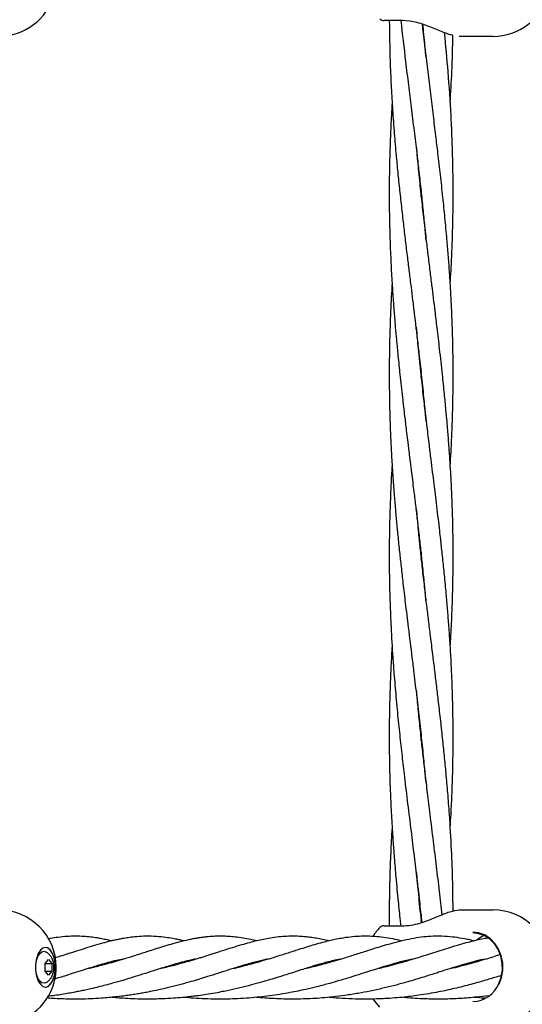
# Model space of a CAD drawing. Units: inches. Extents: x -554781 to 203224, y -104870 to 28221.
# Drawn here: x 181288 to 181416, y 26490 to 26739 of the extents above; entities that cross this region are included whole.
import ezdxf

# ---------------------------------------------------------------- set-up
doc = ezdxf.new("R2010")
doc.units = ezdxf.units.IN
doc.header["$MEASUREMENT"] = 0
doc.layers.get('0').update_dxf_attribs({"lineweight": 5})

msp = doc.modelspace()

# ---------------------------------------------------------------- linework, layer by layer
at = {"lineweight": 30}
for p, q in [((181385.35, 26738.37), (181380.66, 26738.37)), ((181387.18, 26738.24), (181385.35, 26738.37)), ((181408.23, 26734.37), (181399.68, 26734.37)), ((181390.04, 26695.61), (181389.94, 26694.71)), ((181390.04, 26693.8), (181390.14, 26694.71)), ((181390.04, 26649.78), (181389.94, 26648.87)), ((181390.04, 26647.97), (181390.14, 26648.87)), ((181390.04, 26602.13), (181390.14, 26603.03)), ((181390.04, 26558.12), (181389.94, 26557.21)), ((181390.04, 26556.31), (181390.14, 26557.21)), ((181399.68, 26513.43), (181408.23, 26513.43)), ((181380.66, 26509.43), (181385.35, 26509.43)), ((181295, 26503.93), (181295.01, 26503.93)), ((181292.99, 26501.87), (181293.66, 26502.54)), ((181294.92, 26499.93), (181295.78, 26500.93)), ((181294.92, 26497.93), (181294.92, 26499.93)), ((181294.92, 26499.93), (181296.65, 26499.93)), ((181295.78, 26500.93), (181296.65, 26499.93)), ((181296.65, 26499.93), (181296.65, 26497.93)), ((181311.42, 26500.27), (181311.76, 26500.17)), ((181312.1, 26500.27), (181311.78, 26500.36)), ((181329.75, 26500.27), (181330.1, 26500.17)), ((181330.44, 26500.27), (181330.08, 26500.36)), ((181348.74, 26500.26), (181348.39, 26500.35)), ((181366.45, 26500.27), (181366.77, 26500.18)), ((181367.09, 26500.27), (181366.78, 26500.35)), ((181384.76, 26500.27), (181385.1, 26500.17)), ((181385.4, 26500.26), (181385.06, 26500.34)), ((181403.1, 26500.26), (181403.43, 26500.17)), ((181403.77, 26500.27), (181403.45, 26500.35)), ((181295.78, 26496.93), (181294.92, 26497.93)), ((181294.92, 26497.93), (181296.65, 26497.93)), ((181296.65, 26497.93), (181295.78, 26496.93)), ((181293.66, 26495.31), (181292.99, 26495.98)), ((181295.01, 26493.93), (181295, 26493.93)), ((181406.24, 26491.1), (181403.39, 26491.33)), ((181405.89, 26490.87), (181405.58, 26491))]:
    msp.add_line(p, q, dxfattribs=at)
at = {"lineweight": 30, "flags": 128}
for points in [[(181409.69, 26494.77), (181410.29, 26496.42), (181410.59, 26498.18), (181410.56, 26499.98), (181410.21, 26501.73), (181409.56, 26503.35), (181408.64, 26504.8), (181407.47, 26505.98), (181406.12, 26506.87), (181404.64, 26507.42), (181403.1, 26507.61)], [(181409.76, 26494.65), (181410.38, 26496.35), (181410.68, 26498.16), (181410.65, 26500.01), (181410.3, 26501.81), (181409.63, 26503.48), (181408.67, 26504.96), (181407.48, 26506.19), (181406.09, 26507.1), (181404.57, 26507.67), (181403.14, 26507.85)], [(181404.01, 26505.9), (181405.17, 26506.66), (181405.89, 26506.99)], [(181297.21, 26501.32), (181296.81, 26502.4), (181296.29, 26503.23), (181295.67, 26503.75), (181295.01, 26503.93), (181294.35, 26503.75), (181293.74, 26503.23), (181293.21, 26502.4), (181292.82, 26501.32)], [(181297.2, 26501.32), (181296.77, 26502.46), (181296.2, 26503.32), (181295.53, 26503.81), (181295, 26503.93)], [(181295.04, 26494.99), (181294.72, 26494.89), (181294.12, 26494.98), (181293.56, 26495.42), (181293.09, 26496.17), (181292.75, 26497.17), (181292.57, 26498.32), (181292.57, 26499.53), (181292.75, 26500.68), (181293.09, 26501.68), (181293.56, 26502.43), (181294.12, 26502.88), (181294.72, 26502.97), (181295.03, 26502.87)], [(181295, 26493.93), (181295.18, 26493.94), (181295.88, 26494.24), (181296.5, 26494.92), (181297.01, 26495.93), (181297.35, 26497.18), (181297.5, 26498.57), (181297.45, 26499.99), (181297.2, 26501.32)], [(181292.82, 26496.53), (181293.21, 26495.45), (181293.74, 26494.63), (181294.35, 26494.11), (181295.01, 26493.93), (181295.67, 26494.11), (181296.29, 26494.63), (181296.81, 26495.45), (181297.21, 26496.53)], [(181379.6, 26488.87), (181378.39, 26490.3), (181378, 26490.85)]]:
    msp.add_lwpolyline(points, dxfattribs=at)
at = {"lineweight": 30}
for centre, radius, start, end in [((181283.23, 26748.87), 14.5, 270, 344.7223), ((181408.23, 26748.87), 14.5, 270, 344.7223), ((181380.66, 26739.87), 1.5, 223.813, 270), ((181283.23, 26498.93), 14.5, 0, 90), ((181408.23, 26498.93), 14.5, 0, 90), ((181390.04, 26498.93), 14.5, 136.0618, 147.0257), ((181380.66, 26507.93), 1.5, 90, 136.187), ((181301.98, 26498.93), 9.47, 165.3305, 194.6695), ((181288.05, 26498.93), 9.47, 345.3305, 14.6695), ((181283.23, 26498.93), 14.5, 344.7223, 0), ((181283.23, 26498.93), 14.5, 270, 344.7223), ((181402.85, 26497.69), 7.44, 271.9288, 336.8903), ((181408.23, 26498.93), 14.5, 270, 344.7223)]:
    msp.add_arc(centre, radius, start, end, dxfattribs=at)
for points, knots in [([(181390.14, 26648.87), (181389.95, 26650.62), (181389.6, 26653.8), (181389.1, 26658.11), (181388.7, 26661.49), (181388.4, 26663.98), (181388.16, 26665.94), (181387.89, 26668.17), (181387.53, 26671.11), (181387.08, 26674.68), (181386.6, 26678.62), (181386.11, 26682.68), (181385.6, 26687), (181385.1, 26691.39), (181384.6, 26695.97), (181384.14, 26700.5), (181383.68, 26705.36), (181383.24, 26710.65), (181382.83, 26716.35), (181382.5, 26722.19), (181382.17, 26729.49), (181382.1, 26734.93), (181382.06, 26738.37)], [0, 0, 0, 0, 0.058433, 0.106768, 0.144385, 0.171734, 0.190355, 0.210005, 0.246504, 0.288801, 0.329637, 0.378699, 0.424726, 0.474642, 0.52585, 0.578249, 0.626407, 0.688716, 0.755522, 0.817461, 0.88463, 1, 1, 1, 1]), ([(181391.3, 26682.78), (181391.18, 26684.14), (181390.92, 26687), (181390.49, 26691.38), (181390.01, 26695.96), (181389.5, 26700.49), (181388.94, 26705.35), (181388.3, 26710.63), (181387.6, 26716.33), (181386.88, 26722.17), (181385.98, 26729.47), (181385.37, 26734.92), (181384.98, 26738.37)], [0, 0, 0, 0, 0.073648, 0.154048, 0.236612, 0.320928, 0.398315, 0.498599, 0.606124, 0.705773, 0.813848, 1, 1, 1, 1]), ([(181397.97, 26734.69), (181397.77, 26734.71), (181397.19, 26734.8), (181395.94, 26735.3), (181394.37, 26735.93), (181392.65, 26736.66), (181390.85, 26737.34), (181388.99, 26737.92), (181387.79, 26738.14), (181387.18, 26738.24)], [0, 0, 0, 0, 0.073117, 0.219548, 0.369116, 0.521585, 0.677251, 0.836589, 1, 1, 1, 1]), ([(181390.28, 26737.49), (181390.32, 26737.13), (181390.74, 26733.1), (181391.69, 26725.38), (181392.8, 26716.32), (181393.64, 26709.46), (181394.24, 26704.47), (181394.84, 26699.31), (181395.44, 26693.86), (181395.99, 26688.44), (181396.44, 26683.59), (181396.81, 26679.11), (181397.1, 26675.21), (181397.34, 26671.54), (181397.53, 26668.17), (181397.7, 26664.59), (181397.87, 26660.3), (181398.01, 26654.95), (181398.03, 26651.02), (181398.04, 26648.87)], [0, 0, 0, 0, 0.012385, 0.136435, 0.26127, 0.319071, 0.368578, 0.430162, 0.494, 0.552907, 0.613668, 0.658315, 0.704472, 0.74566, 0.782379, 0.818756, 0.866893, 0.927401, 1, 1, 1, 1]), ([(181391.24, 26729.16), (181391.18, 26729.87), (181390.96, 26732.46), (181390.69, 26735.22), (181390.48, 26737.27), (181390.46, 26737.44)], [0, 0, 0, 0, 0.257432, 0.938794, 1, 1, 1, 1]), ([(181395.87, 26735.33), (181396.18, 26732.02), (181396.85, 26725.03), (181397.42, 26716.32), (181397.75, 26709.46), (181397.92, 26704.47), (181398.02, 26699.3), (181398.05, 26693.87), (181398, 26688.46), (181397.88, 26683.61), (181397.71, 26679.13), (181397.53, 26675.35), (181397.38, 26672.89), (181397.31, 26671.8)], [0, 0, 0, 0, 0.156116, 0.330264, 0.410968, 0.480099, 0.566025, 0.654948, 0.736871, 0.821468, 0.883797, 0.948332, 1, 1, 1, 1]), ([(181397.97, 26734.69), (181397.91, 26731.6), (181397.8, 26725.91), (181397.45, 26720.22), (181397.28, 26717.62)], [0, 0, 0, 0, 0.542808, 1, 1, 1, 1]), ([(181384.74, 26648.87), (181384.57, 26650.44), (181384.27, 26653.34), (181383.89, 26657.33), (181383.6, 26660.57), (181383.39, 26663.06), (181383.24, 26664.96), (181383.05, 26667.42), (181382.81, 26670.98), (181382.52, 26675.9), (181382.29, 26681.07), (181382.13, 26686.32), (181382.04, 26691.33), (181382.03, 26696.09), (181382.08, 26700.35), (181382.17, 26704.57), (181382.32, 26709.22), (181382.53, 26713.68), (181382.7, 26716.55), (181382.77, 26717.61)], [0, 0, 0, 0, 0.068541, 0.126699, 0.173774, 0.209954, 0.235649, 0.256589, 0.317409, 0.390862, 0.471536, 0.543028, 0.619909, 0.690269, 0.750753, 0.805569, 0.874465, 0.954093, 1, 1, 1, 1]), ([(181388.8, 26706.46), (181388.85, 26705.92), (181389.04, 26703.57), (181389.45, 26699.33), (181390.02, 26693.88), (181390.62, 26688.46), (181391.2, 26683.61), (181391.74, 26679.12), (181392.21, 26675.22), (181392.67, 26671.55), (181393.09, 26668.17), (181393.52, 26664.59), (181394.04, 26660.31), (181394.67, 26654.95), (181395.1, 26651.02), (181395.34, 26648.87)], [0, 0, 0, 0, 0.027834, 0.122574, 0.220925, 0.311544, 0.405054, 0.473847, 0.54501, 0.608473, 0.664988, 0.720945, 0.795043, 0.888208, 1, 1, 1, 1]), ([(181382.04, 26648.87), (181382.05, 26650.61), (181382.06, 26653.8), (181382.15, 26658.1), (181382.26, 26661.48), (181382.36, 26663.98), (181382.44, 26665.94), (181382.55, 26668.17), (181382.66, 26670.14), (181382.75, 26671.52), (181382.77, 26671.81)], [0, 0, 0, 0, 0.227818, 0.416264, 0.562981, 0.669767, 0.742507, 0.819155, 0.961586, 1, 1, 1, 1]), ([(181388.78, 26660.79), (181388.78, 26660.76), (181388.93, 26658.94), (181389.31, 26654.97), (181389.72, 26651.02), (181389.94, 26648.87)], [0, 0, 0, 0, 0.007509, 0.458529, 1, 1, 1, 1]), ([(181391.26, 26545.63), (181391.2, 26546.35), (181391, 26548.8), (181390.57, 26553.06), (181390.01, 26558.51), (181389.46, 26563.32), (181389, 26567.29), (181388.64, 26570.34), (181388.24, 26573.63), (181387.64, 26578.5), (181386.91, 26584.44), (181386.14, 26590.69), (181385.55, 26595.8), (181385.06, 26600.07), (181384.62, 26604.11), (181384.23, 26607.95), (181383.87, 26611.72), (181383.54, 26615.38), (181383.21, 26619.46), (181382.93, 26623.28), (181382.72, 26626.59), (181382.59, 26628.84), (181382.5, 26630.67), (181382.41, 26632.56), (181382.3, 26635.1), (181382.18, 26638.71), (181382.07, 26643.42), (181382.05, 26646.94), (181382.04, 26648.87)], [0, 0, 0, 0, 0.020994, 0.071177, 0.123581, 0.179545, 0.210746, 0.239073, 0.268128, 0.306448, 0.380481, 0.440653, 0.48814, 0.528903, 0.56492, 0.605537, 0.640261, 0.674575, 0.711877, 0.758865, 0.785575, 0.808053, 0.824289, 0.838722, 0.863126, 0.897946, 0.943744, 1, 1, 1, 1]), ([(181391.28, 26591.28), (181391.16, 26592.58), (181390.91, 26595.51), (181390.48, 26599.78), (181390.03, 26604.11), (181389.6, 26608.01), (181389.16, 26611.74), (181388.73, 26615.4), (181388.24, 26619.49), (181387.76, 26623.32), (181387.35, 26626.63), (181387.08, 26628.87), (181386.86, 26630.69), (181386.63, 26632.58), (181386.32, 26635.12), (181385.88, 26638.73), (181385.33, 26643.43), (181384.95, 26646.94), (181384.74, 26648.87)], [0, 0, 0, 0, 0.0676982, 0.1521623, 0.2228836, 0.2929839, 0.355413, 0.4170171, 0.4840561, 0.5684815, 0.6163377, 0.6564015, 0.6852991, 0.7112101, 0.7549919, 0.8173613, 0.8993373, 1, 1, 1, 1]), ([(181389.94, 26648.87), (181390.15, 26646.95), (181390.52, 26643.54), (181391.04, 26639.08), (181391.43, 26635.82), (181391.74, 26633.26), (181392.07, 26630.58), (181392.44, 26627.52), (181392.85, 26624.27), (181393.21, 26621.31), (181393.56, 26618.45), (181393.92, 26615.49), (181394.28, 26612.43), (181394.61, 26609.6), (181394.87, 26607.31), (181395.09, 26605.35), (181395.37, 26602.74), (181395.75, 26599.11), (181396.18, 26594.74), (181396.55, 26590.54), (181396.87, 26586.57), (181397.17, 26582.46), (181397.44, 26578.18), (181397.65, 26574.13), (181397.81, 26570.29), (181397.93, 26566.27), (181398.02, 26561.76), (181398.05, 26557.04), (181398.02, 26552.43), (181397.93, 26547.8), (181397.76, 26542.89), (181397.56, 26538.31), (181397.37, 26535.36), (181397.3, 26534.21)], [0, 0, 0, 0, 0.0503, 0.089301, 0.116572, 0.135532, 0.156292, 0.186851, 0.215477, 0.24153, 0.264236, 0.290185, 0.318953, 0.344425, 0.364246, 0.378761, 0.395764, 0.43255, 0.473795, 0.510095, 0.542352, 0.577769, 0.617547, 0.654205, 0.683864, 0.71791, 0.7594, 0.801808, 0.84144, 0.880006, 0.92306, 0.969806, 1, 1, 1, 1]), ([(181391.29, 26637.03), (181391.25, 26637.48), (181391.08, 26639.5), (181390.71, 26643.45), (181390.34, 26646.95), (181390.14, 26648.87)], [0, 0, 0, 0, 0.113497, 0.51144, 1, 1, 1, 1]), ([(181395.34, 26648.87), (181395.51, 26647.24), (181395.82, 26644.27), (181396.2, 26640.27), (181396.48, 26637.2), (181396.68, 26634.86), (181396.83, 26632.87), (181397.02, 26630.43), (181397.22, 26627.5), (181397.42, 26624.24), (181397.58, 26621.28), (181397.71, 26618.43), (181397.83, 26615.47), (181397.92, 26612.4), (181397.98, 26609.58), (181398.02, 26607.3), (181398.03, 26605.34), (181398.04, 26602.72), (181398.03, 26599.09), (181397.95, 26594.72), (181397.83, 26590.52), (181397.67, 26586.55), (181397.5, 26583.13), (181397.36, 26580.95), (181397.31, 26580.12)], [0, 0, 0, 0, 0.071274, 0.129611, 0.174307, 0.205572, 0.231763, 0.260968, 0.311968, 0.3597, 0.403184, 0.44111, 0.484418, 0.532367, 0.574738, 0.607706, 0.631886, 0.660308, 0.721764, 0.790506, 0.850999, 0.904789, 0.963876, 1, 1, 1, 1]), ([(181398.04, 26648.87), (181398.03, 26647.24), (181398.02, 26644.27), (181397.94, 26640.27), (181397.85, 26637.2), (181397.77, 26634.86), (181397.68, 26632.87), (181397.57, 26630.43), (181397.45, 26628.1), (181397.34, 26626.44), (181397.31, 26625.95)], [0, 0, 0, 0, 0.213879, 0.388882, 0.522871, 0.616467, 0.69498, 0.782618, 0.935778, 1, 1, 1, 1]), ([(181390.25, 26510.29), (181390.06, 26512.07), (181389.65, 26515.91), (181388.97, 26521.76), (181388.22, 26527.93), (181387.43, 26534.38), (181386.6, 26541.05), (181385.85, 26547.32), (181385.19, 26553.06), (181384.6, 26558.5), (181384.11, 26563.3), (181383.74, 26567.27), (181383.48, 26570.33), (181383.21, 26573.64), (181382.85, 26578.52), (181382.5, 26584.47), (181382.24, 26590.72), (181382.1, 26595.82), (181382.04, 26600.08), (181382.03, 26604.12), (181382.07, 26607.95), (181382.14, 26611.72), (181382.25, 26615.38), (181382.41, 26619.47), (181382.58, 26623.02), (181382.72, 26625.29), (181382.76, 26625.95)], [0, 0, 0, 0, 0.046361, 0.099551, 0.151609, 0.206609, 0.266752, 0.32452, 0.369153, 0.415769, 0.465641, 0.493531, 0.518911, 0.544946, 0.579303, 0.645475, 0.699157, 0.741454, 0.777755, 0.809821, 0.846098, 0.877135, 0.907748, 0.941023, 0.982988, 1, 1, 1, 1]), ([(181388.79, 26614.92), (181388.86, 26614.05), (181389.02, 26612.21), (181389.27, 26609.61), (181389.49, 26607.32), (181389.69, 26605.36), (181389.97, 26602.75), (181390.36, 26599.12), (181390.87, 26594.75), (181391.36, 26590.55), (181391.84, 26586.58), (181392.35, 26582.47), (181392.88, 26578.2), (181393.38, 26574.14), (181393.84, 26570.31), (181394.32, 26566.29), (181394.84, 26561.78), (181395.36, 26557.06), (181395.84, 26552.43), (181396.28, 26547.79), (181396.71, 26542.88), (181397.2, 26536.44), (181397.64, 26528.86), (181397.96, 26520.68), (181398, 26515.5), (181398.02, 26513.11)], [0, 0, 0, 0, 0.025542, 0.054284, 0.07665, 0.09301, 0.112128, 0.153514, 0.199991, 0.240899, 0.27723, 0.317102, 0.361888, 0.403189, 0.436592, 0.474874, 0.521575, 0.569418, 0.614193, 0.657753, 0.70624, 0.758789, 0.847585, 0.929612, 1, 1, 1, 1]), ([(181390.04, 26603.96), (181390.02, 26603.8), (181389.99, 26603.49), (181389.96, 26603.18), (181389.94, 26603.03)], [0, 0, 0, 0, 0.514271, 1, 1, 1, 1]), ([(181384.95, 26509.43), (181384.9, 26509.86), (181384.68, 26511.9), (181384.25, 26515.99), (181383.75, 26521.31), (181383.31, 26526.49), (181382.94, 26531.49), (181382.61, 26536.7), (181382.35, 26542.07), (181382.17, 26547.08), (181382.07, 26551.86), (181382.03, 26556.51), (181382.05, 26560.92), (181382.12, 26565.08), (181382.24, 26569.51), (181382.44, 26574.43), (181382.63, 26578.12), (181382.76, 26580.05), (181382.77, 26580.24)], [0, 0, 0, 0, 0.018171, 0.08664, 0.173317, 0.243687, 0.30573, 0.385326, 0.464511, 0.533275, 0.597512, 0.667039, 0.730342, 0.78417, 0.84346, 0.918098, 0.992295, 1, 1, 1, 1]), ([(181388.79, 26569.03), (181388.86, 26568.22), (181389.07, 26565.82), (181389.46, 26561.79), (181389.95, 26557.06), (181390.46, 26552.44), (181391, 26547.8), (181391.58, 26542.89), (181392.28, 26537.16), (181393.05, 26530.95), (181393.84, 26524.45), (181394.58, 26518.26), (181395.03, 26514.2), (181395.25, 26512.21)], [0, 0, 0, 0, 0.0430111, 0.1267127, 0.2125249, 0.2927258, 0.3707559, 0.4577351, 0.5520551, 0.6730573, 0.7854136, 0.8953256, 1, 1, 1, 1]), ([(181382.05, 26509.43), (181382.04, 26511.5), (181382.04, 26515.63), (181382.17, 26521.76), (181382.41, 26527.94), (181382.61, 26532.13), (181382.76, 26534.31), (181382.77, 26534.36)], [0, 0, 0, 0, 0.249812, 0.49645, 0.73816, 0.993587, 1, 1, 1, 1]), ([(181388.8, 26523.1), (181388.95, 26521.45), (181389.29, 26517.62), (181389.72, 26513.33), (181390.02, 26510.68), (181390.07, 26510.22)], [0, 0, 0, 0, 0.383531, 0.893155, 1, 1, 1, 1]), ([(181385.2, 26509.4), (181385.94, 26509.43), (181387.4, 26509.5), (181389.69, 26510.06), (181391.88, 26510.82), (181393.91, 26511.66), (181395.71, 26512.42), (181397.75, 26513.19), (181398.93, 26513.34), (181399.68, 26513.43)], [0, 0, 0, 0, 0.148232, 0.289515, 0.424071, 0.552153, 0.674006, 0.789521, 1, 1, 1, 1]), ([(181390.04, 26512.26), (181390.01, 26512.03), (181389.98, 26511.74), (181389.95, 26511.44), (181389.94, 26511.37)], [0, 0, 0, 0, 0.763886, 1, 1, 1, 1]), ([(181390.04, 26510.47), (181390.05, 26510.55), (181390.08, 26510.85), (181390.11, 26511.14), (181390.14, 26511.36)], [0, 0, 0, 0, 0.2727345, 1, 1, 1, 1]), ([(181295.6, 26506.15), (181295.82, 26506.19), (181296.71, 26506.37), (181298.31, 26506.61), (181300.45, 26506.83), (181302.6, 26506.9), (181304.59, 26506.83), (181306.38, 26506.67), (181307.9, 26506.46), (181309.32, 26506.21), (181310.54, 26505.97), (181311.38, 26505.77), (181311.75, 26505.68)], [0, 0, 0, 0, 0.040641, 0.163665, 0.298633, 0.438849, 0.567561, 0.672538, 0.776588, 0.84919, 0.932782, 1, 1, 1, 1]), ([(181297.36, 26501.34), (181297.85, 26501.49), (181299, 26501.84), (181300.77, 26502.41), (181302.8, 26503.06), (181304.95, 26503.74), (181307.24, 26504.45), (181309.44, 26505.09), (181311.23, 26505.56), (181312.62, 26505.88), (181313.76, 26506.12), (181314.97, 26506.35), (181316.42, 26506.58), (181318.27, 26506.78), (181320.58, 26506.9), (181322.92, 26506.85), (181325.3, 26506.6), (181327.04, 26506.33), (181328.42, 26506.06), (181329.38, 26505.85), (181329.91, 26505.72), (181330.1, 26505.68)], [0, 0, 0, 0, 0.037692, 0.088313, 0.140889, 0.203571, 0.270456, 0.340381, 0.401449, 0.436442, 0.47165, 0.508666, 0.55141, 0.610045, 0.684621, 0.776173, 0.851007, 0.909402, 0.95091, 0.982089, 1, 1, 1, 1]), ([(181305.99, 26498.67), (181306.37, 26498.77), (181307.29, 26498.98), (181308.86, 26499.38), (181310.8, 26499.89), (181312.84, 26500.48), (181314.7, 26501.03), (181316.19, 26501.48), (181317.33, 26501.85), (181318.42, 26502.19), (181319.63, 26502.58), (181321.12, 26503.05), (181322.85, 26503.61), (181324.8, 26504.21), (181326.79, 26504.81), (181328.84, 26505.38), (181330.51, 26505.78), (181331.78, 26506.06), (181332.78, 26506.26), (181333.64, 26506.4), (181334.48, 26506.53), (181335.34, 26506.64), (181336.49, 26506.77), (181337.91, 26506.86), (181339.6, 26506.89), (181341.3, 26506.82), (181343.1, 26506.67), (181344.98, 26506.4), (181346.78, 26506.06), (181347.94, 26505.79), (181348.43, 26505.68)], [0, 0, 0, 0, 0.021377, 0.05105, 0.088885, 0.132932, 0.171663, 0.202168, 0.225242, 0.244849, 0.271128, 0.303926, 0.342861, 0.388717, 0.440925, 0.492428, 0.534786, 0.567404, 0.591142, 0.612696, 0.635122, 0.65823, 0.680865, 0.726025, 0.770349, 0.81574, 0.861424, 0.912292, 0.962977, 1, 1, 1, 1]), ([(181324.39, 26498.7), (181325.47, 26498.96), (181327.46, 26499.43), (181330.12, 26500.17), (181332.18, 26500.77), (181333.71, 26501.24), (181334.88, 26501.6), (181335.9, 26501.92), (181336.94, 26502.25), (181338.05, 26502.6), (181339.64, 26503.12), (181341.69, 26503.76), (181344.03, 26504.49), (181346.14, 26505.1), (181348.01, 26505.59), (181349.75, 26505.99), (181351.55, 26506.34), (181353.52, 26506.64), (181355.52, 26506.83), (181357.44, 26506.89), (181359.13, 26506.85), (181360.65, 26506.74), (181362.06, 26506.58), (181363.53, 26506.36), (181365.1, 26506.07), (181366.2, 26505.81), (181366.75, 26505.68)], [0, 0, 0, 0, 0.061104, 0.112379, 0.153983, 0.18533, 0.207249, 0.227576, 0.250043, 0.274515, 0.300732, 0.358375, 0.416754, 0.467725, 0.512826, 0.555591, 0.600954, 0.653045, 0.709749, 0.758607, 0.804899, 0.843794, 0.879162, 0.915931, 0.958413, 1, 1, 1, 1]), ([(181342.67, 26498.68), (181342.96, 26498.74), (181343.73, 26498.92), (181345.06, 26499.26), (181346.81, 26499.72), (181348.87, 26500.29), (181351.04, 26500.93), (181353.04, 26501.54), (181354.7, 26502.06), (181356.16, 26502.53), (181357.63, 26503), (181359.32, 26503.54), (181361.2, 26504.13), (181363.18, 26504.73), (181365.05, 26505.25), (181366.72, 26505.68), (181368.29, 26506.03), (181370.07, 26506.38), (181372.12, 26506.68), (181374.35, 26506.86), (181376.42, 26506.89), (181378.47, 26506.79), (181380.57, 26506.57), (181382.77, 26506.21), (181384.34, 26505.85), (181385.1, 26505.67)], [0, 0, 0, 0, 0.015601, 0.042754, 0.075414, 0.116587, 0.163882, 0.206519, 0.241109, 0.269467, 0.301601, 0.338556, 0.384459, 0.432833, 0.480774, 0.521863, 0.558672, 0.601024, 0.658596, 0.718359, 0.775693, 0.823473, 0.881812, 0.942634, 1, 1, 1, 1]), ([(181361.06, 26498.7), (181362.2, 26498.97), (181364.54, 26499.53), (181367.57, 26500.4), (181370.48, 26501.26), (181373.4, 26502.18), (181376.25, 26503.09), (181378.71, 26503.88), (181380.86, 26504.53), (181383.12, 26505.19), (181385.63, 26505.82), (181388.18, 26506.35), (181390.64, 26506.7), (181393.25, 26506.89), (181395.88, 26506.87), (181398.52, 26506.63), (181400.61, 26506.29), (181402.23, 26505.96), (181403.06, 26505.76), (181403.43, 26505.67)], [0, 0, 0, 0, 0.064051, 0.130692, 0.178962, 0.241698, 0.314064, 0.368028, 0.413782, 0.467227, 0.531718, 0.600825, 0.667028, 0.730876, 0.807769, 0.874781, 0.937189, 0.971873, 1, 1, 1, 1]), ([(181379.34, 26498.68), (181379.62, 26498.75), (181380.7, 26498.99), (181382.55, 26499.47), (181384.75, 26500.07), (181386.72, 26500.63), (181388.51, 26501.18), (181390.35, 26501.75), (181392.31, 26502.36), (181394.36, 26503.03), (181396.48, 26503.7), (181398.69, 26504.38), (181400.8, 26505), (181402.78, 26505.53), (181404.55, 26505.95), (181405.87, 26506.22), (181406.64, 26506.34), (181406.83, 26506.37)], [0, 0, 0, 0, 0.024946, 0.097499, 0.173125, 0.234756, 0.291857, 0.353052, 0.422172, 0.498626, 0.579634, 0.662429, 0.755549, 0.831425, 0.902135, 0.975834, 1, 1, 1, 1]), ([(181295.04, 26502.86), (181295.06, 26502.85), (181295.34, 26502.76), (181295.79, 26502.38), (181296.35, 26501.76), (181296.76, 26500.94), (181297.03, 26499.98), (181297.06, 26499.27), (181297.08, 26498.93)], [0, 0, 0, 0, 0.014735, 0.192094, 0.371647, 0.567344, 0.78809, 1, 1, 1, 1]), ([(181397.66, 26498.68), (181397.89, 26498.73), (181398.57, 26498.89), (181399.74, 26499.18), (181401.29, 26499.58), (181403.09, 26500.07), (181405.08, 26500.64), (181407.02, 26501.23), (181408.65, 26501.73), (181409.59, 26502.03), (181409.97, 26502.15)], [0, 0, 0, 0, 0.0516472, 0.1539028, 0.2705767, 0.4143191, 0.5830346, 0.7542307, 0.8997777, 1, 1, 1, 1]), ([(181297.08, 26498.93), (181297.07, 26498.72), (181297.05, 26498.11), (181296.85, 26497.17), (181296.43, 26496.22), (181295.83, 26495.5), (181295.35, 26495.09), (181295.06, 26495), (181295.05, 26495)], [0, 0, 0, 0, 0.130489, 0.372079, 0.601248, 0.802254, 0.992472, 1, 1, 1, 1]), ([(181327.92, 26499.77), (181326.84, 26499.45), (181324.83, 26498.85), (181321.81, 26497.87), (181319.08, 26497.01), (181316.7, 26496.26), (181314.41, 26495.57), (181311.73, 26494.8), (181309.03, 26494.09), (181306.67, 26493.52), (181305.12, 26493.17), (181303.77, 26492.89), (181302.41, 26492.62), (181300.28, 26492.23), (181297.98, 26491.85), (181296.17, 26491.64), (181295.56, 26491.57)], [0, 0, 0, 0, 0.1241389, 0.2332937, 0.3284421, 0.4057501, 0.4676956, 0.5462284, 0.6506215, 0.7055066, 0.7480535, 0.7805688, 0.8166998, 0.8594099, 0.9526034, 1, 1, 1, 1]), ([(181314.64, 26501.01), (181314.08, 26500.9), (181312.85, 26500.65), (181310.93, 26500.15), (181309.11, 26499.63), (181307.48, 26499.14), (181305.87, 26498.64), (181303.97, 26498.04), (181301.91, 26497.38), (181299.97, 26496.76), (181298.46, 26496.29), (181297.59, 26496.03), (181297.26, 26495.93)], [0, 0, 0, 0, 0.114458, 0.250316, 0.37463, 0.454249, 0.541786, 0.653262, 0.773803, 0.873289, 0.952166, 1, 1, 1, 1]), ([(181369.64, 26501.02), (181369.62, 26501.01), (181368.51, 26500.84), (181366.87, 26500.4), (181364.8, 26499.83), (181363.52, 26499.46), (181362.25, 26499.07), (181360.84, 26498.63), (181359.15, 26498.09), (181357.31, 26497.51), (181355.54, 26496.94), (181353.76, 26496.38), (181351.83, 26495.8), (181349.58, 26495.13), (181347.03, 26494.44), (181344.24, 26493.73), (181341.79, 26493.17), (181339.71, 26492.75), (181337.83, 26492.39), (181335.8, 26492.05), (181334.08, 26491.79), (181332.68, 26491.61), (181331.32, 26491.45), (181329.51, 26491.26), (181327.21, 26491.07), (181325.5, 26490.99), (181324.56, 26490.94)], [0, 0, 0, 0, 0.001887, 0.107281, 0.147838, 0.183794, 0.21536, 0.251739, 0.296715, 0.346484, 0.389066, 0.424415, 0.470532, 0.519146, 0.573128, 0.633094, 0.68919, 0.719033, 0.75514, 0.797181, 0.832837, 0.850813, 0.874626, 0.907398, 0.949403, 1, 1, 1, 1]), ([(181333.01, 26501.03), (181333, 26501.02), (181332.59, 26500.95), (181331.61, 26500.73), (181329.94, 26500.33), (181328.64, 26499.97), (181327.92, 26499.77)], [0, 0, 0, 0, 0.010152, 0.253515, 0.584455, 1, 1, 1, 1]), ([(181351.29, 26501.01), (181350.99, 26500.95), (181350.25, 26500.81), (181349.04, 26500.52), (181347.58, 26500.14), (181345.86, 26499.66), (181343.86, 26499.05), (181341.42, 26498.29), (181338.78, 26497.43), (181336.54, 26496.73), (181334.79, 26496.19), (181333.22, 26495.71), (181331.13, 26495.1), (181329.51, 26494.66), (181328.62, 26494.42)], [0, 0, 0, 0, 0.049932, 0.120358, 0.193385, 0.279128, 0.379405, 0.48272, 0.611182, 0.717891, 0.760452, 0.821143, 0.901383, 1, 1, 1, 1]), ([(181387.9, 26500.99), (181387.38, 26500.89), (181386.17, 26500.64), (181384.31, 26500.17), (181382.54, 26499.66), (181381.08, 26499.22), (181379.77, 26498.82), (181378.26, 26498.34), (181376.41, 26497.75), (181374.36, 26497.1), (181372.38, 26496.47), (181370.64, 26495.94), (181368.87, 26495.42), (181366.59, 26494.76), (181363.87, 26494.05), (181361.18, 26493.41), (181358.91, 26492.92), (181356.74, 26492.49), (181354.32, 26492.07), (181351.74, 26491.69), (181349.14, 26491.39), (181346.46, 26491.14), (181343.72, 26490.97), (181341, 26490.88), (181338.23, 26490.87), (181335.39, 26490.94), (181332.64, 26491.1), (181330.89, 26491.24), (181330.1, 26491.32), (181330.08, 26491.33)], [0, 0, 0, 0, 0.039617, 0.091912, 0.136092, 0.16478, 0.191185, 0.222115, 0.260497, 0.305122, 0.343281, 0.374467, 0.402105, 0.438907, 0.494607, 0.54026, 0.57098, 0.602926, 0.642846, 0.682961, 0.720239, 0.759558, 0.80156, 0.840756, 0.87863, 0.922978, 0.964647, 0.999006, 1, 1, 1, 1]), ([(181348.08, 26500.27), (181348.08, 26500.27), (181348.19, 26500.23), (181348.31, 26500.2), (181348.43, 26500.17)], [0, 0, 0, 0, 0.00778, 1, 1, 1, 1]), ([(181406.2, 26500.99), (181405.86, 26500.92), (181404.61, 26500.68), (181402.49, 26500.13), (181399.83, 26499.36), (181397.32, 26498.58), (181395.23, 26497.91), (181393.49, 26497.35), (181391.99, 26496.87), (181390.17, 26496.31), (181388.21, 26495.71), (181386.36, 26495.17), (181384.78, 26494.73), (181382.85, 26494.22), (181380.35, 26493.6), (181377.26, 26492.91), (181374.05, 26492.3), (181370.87, 26491.8), (181367.82, 26491.42), (181365.09, 26491.16), (181362.39, 26490.98), (181359.6, 26490.88), (181356.73, 26490.86), (181354.09, 26490.93), (181351.69, 26491.05), (181349.82, 26491.19), (181348.76, 26491.3), (181348.42, 26491.33)], [0, 0, 0, 0, 0.026933, 0.096494, 0.155314, 0.20942, 0.261164, 0.284034, 0.312732, 0.347861, 0.387011, 0.420736, 0.447243, 0.470148, 0.519774, 0.571601, 0.619018, 0.670833, 0.717686, 0.756503, 0.792005, 0.836695, 0.879281, 0.91751, 0.952701, 0.984933, 1, 1, 1, 1]), ([(181410.37, 26496.89), (181410.19, 26496.83), (181409.5, 26496.61), (181408.3, 26496.24), (181406.77, 26495.78), (181405.21, 26495.32), (181403.49, 26494.83), (181401.6, 26494.33), (181399.56, 26493.81), (181397.52, 26493.33), (181395.43, 26492.89), (181393.16, 26492.44), (181390.75, 26492.03), (181388.45, 26491.7), (181386.24, 26491.43), (181383.94, 26491.21), (181381.62, 26491.04), (181379.21, 26490.92), (181376.51, 26490.86), (181373.42, 26490.88), (181370.14, 26491.04), (181367.92, 26491.19), (181366.81, 26491.32), (181366.73, 26491.33)], [0, 0, 0, 0, 0.015264, 0.058634, 0.097254, 0.137985, 0.181641, 0.229135, 0.280241, 0.329733, 0.374447, 0.427076, 0.485911, 0.535994, 0.579018, 0.630776, 0.685426, 0.728643, 0.78538, 0.857054, 0.927442, 0.99515, 1, 1, 1, 1]), ([(181328.62, 26494.42), (181327.67, 26494.18), (181325.95, 26493.74), (181323.57, 26493.2), (181321.72, 26492.81), (181320.25, 26492.53), (181318.94, 26492.29), (181317.6, 26492.07), (181316.19, 26491.86), (181314.56, 26491.63), (181312.87, 26491.43), (181310.98, 26491.24), (181308.88, 26491.08), (181305.6, 26490.89), (181301.52, 26490.85), (181297.81, 26490.96), (181295.86, 26491.13), (181295.36, 26491.17)], [0, 0, 0, 0, 0.0940644, 0.1705405, 0.2283866, 0.2694635, 0.307861, 0.3489438, 0.3924502, 0.4354114, 0.4946299, 0.5435637, 0.60152, 0.6783918, 0.8290231, 0.9558641, 1, 1, 1, 1]), ([(181324.56, 26490.94), (181323.27, 26490.91), (181320.94, 26490.85), (181317.83, 26490.91), (181315.3, 26491.04), (181313.36, 26491.17), (181312.21, 26491.28), (181311.76, 26491.33)], [0, 0, 0, 0, 0.3017455, 0.5430197, 0.7272198, 0.8924512, 1, 1, 1, 1]), ([(181407.06, 26491.75), (181406.07, 26491.63), (181403.72, 26491.32), (181399.92, 26491.02), (181395.74, 26490.85), (181391.35, 26490.89), (181387.78, 26491.06), (181385.67, 26491.28), (181385.14, 26491.34)], [0, 0, 0, 0, 0.138841, 0.330172, 0.518362, 0.707565, 0.926475, 1, 1, 1, 1])]:
    msp.add_open_spline(points, degree=3, knots=knots, dxfattribs=at)

doc.saveas('drawing.dxf')
